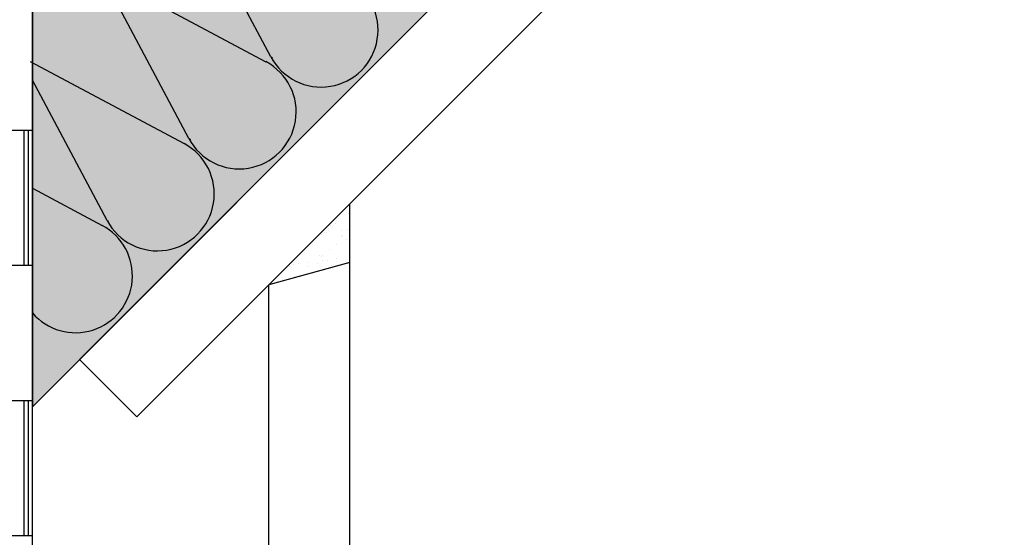
# Model space of a CAD drawing. Extents: x 2680 to 5090, y -5066 to -3044.
# Drawn here: x 3771 to 3953, y -3902 to -3807 of the extents above; entities that cross this region are included whole.
import ezdxf

# ---------------------------------------------------------------- set-up
doc = ezdxf.new("R2010")
doc.units = 0
doc.header["$MEASUREMENT"] = 0
for name, color, linetype in [('HYDROIZOLACE', 4, 'CONTINUOUS'), ('KOVOVY_PROFIL', 7, 'CONTINUOUS'), ('SADROKARTON', 7, 'CONTINUOUS'), ('SRAFY_TEPELNA_IZOLACE', 1, 'CONTINUOUS'), ('TEPELNA_IZOLACE', 6, 'CONTINUOUS'), ('TMEL', 3, 'CONTINUOUS'), ('VYPLN_DREVO', 43, 'CONTINUOUS'), ('VYPLN_TEPELNA_IZOLACE', 51, 'CONTINUOUS')]:
    doc.layers.add(name, color=color, linetype=linetype)

msp = doc.modelspace()

# ---------------------------------------------------------------- hatches: boundary and pattern name
at = {"layer": 'TMEL'}
h = msp.add_hatch(dxfattribs=at)
h.set_pattern_fill('AR-SAND', color=256, scale=2, style=0)
h.set_pattern_definition([(37.5, (0, 0), (-0.1259867, 3.8536475), [0, -3.04, 0, -3.4, 0, -3.25]), (7.5, (0, 0), (3.5395534, 5.644292), [0, -1.64, 0, -2.74, 0, -1.05]), (-32.5, (-2.46, 0), (6.2282837, 0.0113181), [0, -1, 0, -3.6, 0, -4.7]), (-42.5, (-2.46, 0), (6.012253, 1.755351), [0, -0.5, 0, -2.36, 0, -2.7])])
h.paths.add_polyline_path([(3832.11, -3840.56), (3817.11, -3855.56), (3832.11, -3851.41), (3832.11, -3851.39)])

# ---------------------------------------------------------------- linework, layer by layer
at = {"layer": 'HYDROIZOLACE'}
for p, q in [((3773.36, -4351.93), (3773.36, -3793.24)), ((3767.11, -3826.93), (3773.36, -3826.93)), ((3771.79, -3826.93), (3771.79, -3851.93)), ((3772.58, -3826.93), (3772.58, -3851.93)), ((3767.11, -3851.93), (3773.36, -3851.93)), ((3767.11, -3876.93), (3773.36, -3876.93)), ((3771.79, -3876.93), (3771.79, -3901.93)), ((3772.58, -3876.93), (3772.58, -3901.93)), ((3767.11, -3901.93), (3773.36, -3901.93))]:
    msp.add_line(p, q, dxfattribs=at)
at = {"layer": 'KOVOVY_PROFIL'}
msp.add_line((3832.11, -3851.41), (3817.11, -3855.56), dxfattribs=at)
at = {"layer": 'SADROKARTON'}
for p, q in [((3782.08, -3869.37), (4264.85, -3386.6)), ((3792.68, -3879.98), (4275.45, -3397.21)), ((3832.11, -4573.29), (3832.11, -3851.41)), ((3817.11, -4573.29), (3817.11, -3855.56)), ((3782.08, -3869.37), (3792.68, -3879.98))]:
    msp.add_line(p, q, dxfattribs=at)
at = {"layer": 'SRAFY_TEPELNA_IZOLACE'}
for p, q in [((3817.48, -3813.37), (3802.32, -3784.89)), ((3788.09, -3799.12), (3816.56, -3814.28)), ((3802.33, -3828.51), (3787.17, -3800.04)), ((3817.67, -3813.58), (3817.66, -3813.59)), ((3817.66, -3813.59), (3817.68, -3813.61)), ((3817.67, -3813.59), (3817.67, -3813.58)), ((3817.67, -3813.58), (3817.67, -3813.58)), ((3817.67, -3813.58), (3817.69, -3813.6)), ((3817.69, -3813.59), (3817.67, -3813.58)), ((3817.68, -3813.57), (3817.68, -3813.57)), ((3817.7, -3813.59), (3817.68, -3813.57)), ((3817.68, -3813.57), (3817.69, -3813.59)), ((3817.68, -3813.59), (3817.68, -3813.59)), ((3817.68, -3813.61), (3817.68, -3813.6)), ((3817.68, -3813.6), (3817.68, -3813.6)), ((3817.71, -3813.57), (3817.69, -3813.56)), ((3817.69, -3813.59), (3817.7, -3813.59)), ((3817.7, -3813.55), (3817.72, -3813.56)), ((3817.71, -3813.56), (3817.7, -3813.56)), ((3817.7, -3813.56), (3817.71, -3813.57)), ((3817.7, -3813.57), (3817.7, -3813.57)), ((3817.7, -3813.57), (3817.71, -3813.58)), ((3817.72, -3813.55), (3817.71, -3813.56)), ((3817.71, -3813.56), (3817.71, -3813.56)), ((3817.71, -3813.56), (3817.71, -3813.57)), ((3817.71, -3813.58), (3817.71, -3813.57)), ((3817.72, -3813.57), (3817.71, -3813.57)), ((3817.72, -3813.52), (3817.73, -3813.52)), ((3817.72, -3813.52), (3817.73, -3813.53)), ((3817.72, -3813.52), (3817.72, -3813.52)), ((3817.73, -3813.52), (3817.72, -3813.53)), ((3817.72, -3813.53), (3817.73, -3813.53)), ((3817.72, -3813.53), (3817.74, -3813.55)), ((3817.72, -3813.54), (3817.72, -3813.54)), ((3817.72, -3813.55), (3817.72, -3813.55)), ((3817.72, -3813.55), (3817.73, -3813.56)), ((3817.72, -3813.55), (3817.73, -3813.55)), ((3817.73, -3813.55), (3817.73, -3813.54)), ((3817.73, -3813.55), (3817.73, -3813.56)), ((3772.94, -3814.27), (3801.41, -3829.43)), ((3787.18, -3843.66), (3773.36, -3817.69)), ((3802.53, -3828.72), (3802.52, -3828.73)), ((3802.52, -3828.73), (3802.54, -3828.74)), ((3802.52, -3828.73), (3802.53, -3828.75)), ((3802.52, -3828.73), (3802.52, -3828.73)), ((3802.52, -3828.73), (3802.52, -3828.73)), ((3802.53, -3828.72), (3802.55, -3828.74)), ((3802.55, -3828.73), (3802.53, -3828.72)), ((3802.54, -3828.74), (3802.53, -3828.72)), ((3802.53, -3828.72), (3802.53, -3828.72)), ((3802.53, -3828.73), (3802.53, -3828.74)), ((3802.54, -3828.75), (3802.53, -3828.74)), ((3802.53, -3828.75), (3802.54, -3828.75)), ((3802.56, -3828.72), (3802.55, -3828.7)), ((3802.56, -3828.71), (3802.55, -3828.72)), ((3802.55, -3828.72), (3802.56, -3828.72)), ((3802.55, -3828.74), (3802.55, -3828.73)), ((3802.56, -3828.69), (3802.58, -3828.71)), ((3802.56, -3828.7), (3802.56, -3828.71)), ((3802.57, -3828.7), (3802.56, -3828.7)), ((3802.57, -3828.71), (3802.56, -3828.7)), ((3802.56, -3828.71), (3802.57, -3828.72)), ((3802.57, -3828.71), (3802.56, -3828.71)), ((3802.56, -3828.72), (3802.56, -3828.72)), ((3802.57, -3828.68), (3802.59, -3828.69)), ((3802.57, -3828.68), (3802.57, -3828.68)), ((3802.58, -3828.69), (3802.57, -3828.7)), ((3802.57, -3828.7), (3802.58, -3828.7)), ((3802.57, -3828.71), (3802.57, -3828.72)), ((3802.58, -3828.67), (3802.58, -3828.67)), ((3802.58, -3828.67), (3802.58, -3828.67)), ((3802.58, -3828.67), (3802.58, -3828.67)), ((3802.58, -3828.67), (3802.58, -3828.67)), ((3802.58, -3828.67), (3802.58, -3828.67)), ((3802.58, -3828.69), (3802.58, -3828.7)), ((3802.59, -3828.7), (3802.58, -3828.69)), ((3802.58, -3828.7), (3802.58, -3828.7)), ((3773.36, -3837.7), (3786.27, -3844.58)), ((3787.37, -3843.88), (3787.39, -3843.9)), ((3787.38, -3843.88), (3787.37, -3843.88)), ((3787.37, -3843.88), (3787.37, -3843.88)), ((3787.39, -3843.86), (3787.38, -3843.87)), ((3787.38, -3843.87), (3787.4, -3843.88)), ((3787.4, -3843.89), (3787.38, -3843.87)), ((3787.38, -3843.87), (3787.39, -3843.89)), ((3787.38, -3843.87), (3787.38, -3843.87)), ((3787.39, -3843.88), (3787.38, -3843.88)), ((3787.4, -3843.88), (3787.39, -3843.86)), ((3787.39, -3843.89), (3787.39, -3843.89)), ((3787.39, -3843.9), (3787.39, -3843.89)), ((3787.42, -3843.87), (3787.4, -3843.85)), ((3787.4, -3843.86), (3787.41, -3843.87)), ((3787.41, -3843.86), (3787.4, -3843.86)), ((3787.4, -3843.88), (3787.4, -3843.88)), ((3787.41, -3843.84), (3787.43, -3843.85)), ((3787.42, -3843.85), (3787.41, -3843.86)), ((3787.41, -3843.86), (3787.42, -3843.86)), ((3787.41, -3843.87), (3787.42, -3843.87)), ((3787.42, -3843.84), (3787.42, -3843.85)), ((3787.42, -3843.86), (3787.42, -3843.85)), ((3787.42, -3843.86), (3787.42, -3843.86)), ((3787.42, -3843.86), (3787.42, -3843.86)), ((3787.43, -3843.82), (3787.44, -3843.84)), ((3787.43, -3843.82), (3787.43, -3843.82)), ((3787.43, -3843.82), (3787.43, -3843.82)), ((3787.43, -3843.82), (3787.43, -3843.82)), ((3787.43, -3843.82), (3787.43, -3843.82)), ((3787.43, -3843.82), (3787.43, -3843.82)), ((3787.44, -3843.84), (3787.43, -3843.83)), ((3787.43, -3843.83), (3787.43, -3843.83)), ((3787.43, -3843.84), (3787.44, -3843.85)), ((3787.43, -3843.84), (3787.43, -3843.85)), ((3787.43, -3843.84), (3787.43, -3843.84)), ((3787.44, -3843.85), (3787.43, -3843.85))]:
    msp.add_line(p, q, dxfattribs=at)
for centre in [(3817.72, -3813.53), (3802.58, -3828.67), (3787.43, -3843.82)]:
    msp.add_circle(centre, 0.003, dxfattribs=at)
for centre, start in [((3826.78, -3808.44), 207.9234), ((3811.63, -3823.58), 207.9234), ((3796.48, -3838.73), 207.9234), ((3781.34, -3853.88), 220.6959)]:
    msp.add_arc(centre, 10.53, start, 62.0766, dxfattribs=at)
at = {"layer": 'TEPELNA_IZOLACE'}
for p in [(4264.85, -3386.6), (3773.36, -3793.24)]:
    msp.add_line(p, (3773.36, -3878.09), dxfattribs=at)
at = {"layer": 'TMEL'}
msp.add_line((3832.11, -3851.41), (3832.11, -3840.56), dxfattribs=at)
at = {"layer": 'VYPLN_DREVO'}
msp.add_solid([(2924.91, -4336.75), (4069.95, -3191.71), (2953.2, -4365.03), (4098.24, -3219.99)], dxfattribs=at)
at = {"layer": 'VYPLN_TEPELNA_IZOLACE'}
for points in [[(4218, -3339.76), (3249.21, -4308.55), (4104.87, -3226.62), (3249.21, -4082.28)], [(4264.85, -3386.6), (3773.36, -3878.09), (4222.42, -3344.18), (3773.36, -3793.24)]]:
    msp.add_solid(points, dxfattribs=at)

doc.saveas('drawing.dxf')
